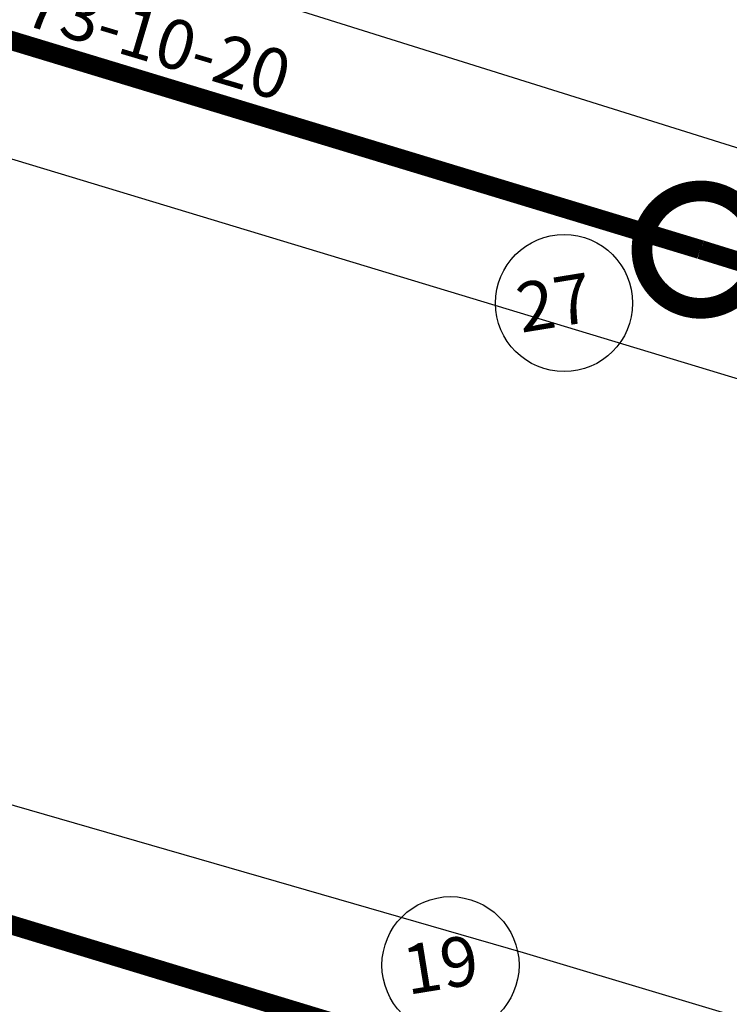
# Model space of a CAD drawing. Extents: x 252525 to 254036, y 1078921 to 1080478.
# Drawn here: x 252925 to 252972, y 1079147 to 1079211 of the extents above; entities that cross this region are included whole.
import ezdxf

# ---------------------------------------------------------------- set-up
doc = ezdxf.new("R2010")
doc.units = 0
doc.header["$MEASUREMENT"] = 0
doc.layers.add('DRENAJE PROYECTO', color=1, linetype='Continuous')
doc.layers.add('manzana', color=82, linetype='Continuous')
doc.layers.add('MANZANAS', color=3, linetype='Continuous', lineweight=5)
doc.styles.add('ROMANS', font='romans.shx')

msp = doc.modelspace()

# ---------------------------------------------------------------- linework, layer by layer
at = {"layer": 'DRENAJE PROYECTO', "color": 1, "const_width": 1.25, "elevation": 47.304}
for points in [[(253272.586, 1079103.854), (253160.682, 1079137.986, -0.001169), (253160.671, 1079137.99), (253058.981, 1079169.527, 0.008164), (253058.903, 1079169.55), (253039.696, 1079174.826, -0.008075), (253039.618, 1079174.848), (252969.96, 1079196.425, 0.007244), (252969.89, 1079196.445), (252906.437, 1079215.687, -0.420292), (252904.713, 1079218.815), (252907.723, 1079227.715)], [(253332.776, 1079029.501), (253256.09, 1079052.238, -0.002757), (253256.063, 1079052.246), (253144.279, 1079086.735, 0.000475), (253144.274, 1079086.736), (253044.555, 1079117.295, 0.006809), (253044.49, 1079117.314), (253025.266, 1079122.637, -0.003727), (253025.23, 1079122.647), (252959.047, 1079142.04, 0.006561), (252958.984, 1079142.057), (252890.619, 1079162.805, -0.419662), (252888.855, 1079165.906), (252889.206, 1079167.142)]]:
    msp.add_lwpolyline(points, format="xyb", dxfattribs=at)
at = {"layer": 'DRENAJE PROYECTO', "color": 1, "const_width": 1.35, "elevation": 47.304}
msp.add_lwpolyline([(252966.143, 1079195.823, 1), (252973.707, 1079197.048, 1)], format="xyb", close=True, dxfattribs=at)
at = {"layer": 'DRENAJE PROYECTO', "color": 7}
for centre in [(252961.011, 1079192.95, 47.304), (252953.599, 1079149.759, 47.304)]:
    msp.add_circle(centre, 4.473, dxfattribs=at)
at = {"layer": 'manzana', "color": 7, "elevation": 47.304}
for points in [[(252934.1, 1079256.399), (253054.597, 1079220.886), (253042.328, 1079181.139), (252913.402, 1079221.538), (252924.801, 1079259.132), (252934.1, 1079256.399)], [(252927.995, 1079201.416), (252908.987, 1079207.166), (252896.771, 1079168.359), (252958.337, 1079150.581), (253026.621, 1079130.122), (253038.267, 1079168.049), (252927.995, 1079201.416)]]:
    msp.add_lwpolyline(points, dxfattribs=at)
at = {"layer": 'MANZANAS', "color": 7, "elevation": 47.304}
for points in [[(252934.1, 1079256.399), (253054.597, 1079220.886), (253042.328, 1079181.139), (252913.402, 1079221.538), (252924.801, 1079259.132), (252934.1, 1079256.399)], [(252927.995, 1079201.416), (252908.987, 1079207.166), (252896.771, 1079168.359), (252958.337, 1079150.581), (253026.621, 1079130.122), (253038.267, 1079168.049), (252927.995, 1079201.416)]]:
    msp.add_lwpolyline(points, dxfattribs=at)

# ---------------------------------------------------------------- texts
at = {"layer": 'DRENAJE PROYECTO', "color": 7, "style": 'ROMANS'}
for s, rotation, p in [('73-10-20', 343.37721, (252925.569, 1079211.162, 47.304)), ('27', 9.20351, (252958.215, 1079191.007, 47.304)), ('19', 9.20351, (252950.803, 1079147.816, 47.304))]:
    msp.add_text(s, height=3.225, rotation=rotation, dxfattribs=at).set_placement(p)

doc.saveas('drawing.dxf')
